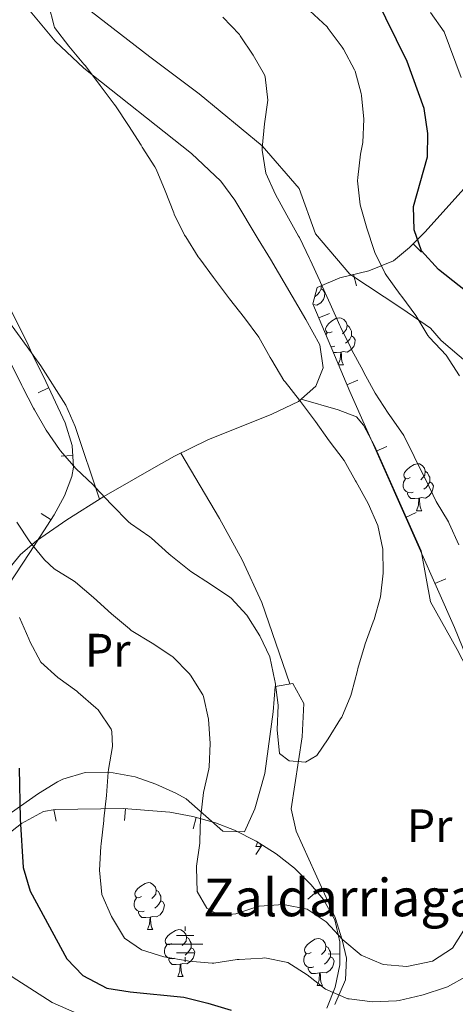
# Model space of a CAD drawing. Units: metres. Extents: x 619384 to 623891, y 4775352 to 4778401.
# Drawn here: x 621429 to 621522, y 4777103 to 4777313 of the extents above; entities that cross this region are included whole.
import ezdxf
from ezdxf.enums import TextEntityAlignment as Align

# ---------------------------------------------------------------- set-up
doc = ezdxf.new("R2010")
doc.units = ezdxf.units.M
doc.header["$MEASUREMENT"] = 0
doc.linetypes.add('DGN Style 3', pattern=[1147.6976, 819.784, -327.9136])
for name, color, linetype, lineweight in [('Nivel 13', 7, 'Continuous', 0), ('Nivel 21', 7, 'Continuous', 0), ('Nivel 35', 7, 'Continuous', 0), ('Nivel 36', 7, 'Continuous', 0), ('Nivel 37', 7, 'Continuous', 0), ('Nivel 4', 7, 'Continuous', 0), ('Nivel 43', 7, 'Continuous', 0), ('Nivel 5', 7, 'Continuous', 0), ('Nivel 61', 7, 'Continuous', 0), ('Nivel 63', 7, 'Continuous', 0)]:
    doc.layers.add(name, color=color, linetype=linetype, lineweight=lineweight)
doc.styles.add('Style-Arial Narrow', font='txt')
doc.styles.add('Style-Times New Roman', font='txt')

# ---------------------------------------------------------------- blocks, each defined once
blk = doc.blocks.new('5NACIE')
at = {"layer": 'Nivel 13', "color": 170, "linetype": 'Continuous', "lineweight": 0, "flags": 128}
for points in [[(0, 28.12), (0, 37.5)], [(-37.5, 0), (37.5, 0)], [(-18.75, 18.75), (18.75, 18.75)], [(-18.75, -18.75), (18.75, -18.75)], [(0, -28.12), (0, -37.5)]]:
    blk.add_lwpolyline(points, dxfattribs=at)

msp = doc.modelspace()

# ---------------------------------------------------------------- linework, layer by layer
at = {"layer": 'Nivel 21', "color": 250, "linetype": 'DGN Style 3', "lineweight": 0}
msp.add_polyline3d([(621361.86, 4777431.85, 261.99), (621366.04, 4777422.87, 261.99), (621370.94, 4777413.43, 261.99), (621381.46, 4777398.14, 261.99), (621385.47, 4777391.14, 260.96), (621393.78, 4777376.89, 259.6), (621402.85, 4777364.56, 259.6), (621414.12, 4777351.74, 259.6), (621430.47, 4777333.05, 259.6), (621436.18, 4777323.92, 260.28), (621441.27, 4777317.49, 260.28), (621456.89, 4777305.34, 263.01), (621467.49, 4777297.43, 264.38), (621480.9, 4777286.31, 265.06), (621488.79, 4777277.23, 265.74), (621492.33, 4777267.49, 266.42), (621499.66, 4777258.94, 267.79), (621510.79, 4777251.59, 270.52), (621516.91, 4777247.38, 271.2), (621519.17, 4777244.71, 271.2), (621535.95, 4777230.4, 271.89)], dxfattribs=at)
at = {"layer": 'Nivel 35', "color": 92, "linetype": 'Continuous', "lineweight": 0}
for p, q in [((621514.97, 4777263.64, 274.59), (621513.21, 4777265.42, 274.59)), ((621501.05, 4777256.41, 269.56), (621500.45, 4777258.84, 269.56)), ((621495.3, 4777250.52, 266.81), (621493, 4777249.55, 266.81)), ((621501.33, 4777236.24, 266.84), (621499.03, 4777235.27, 266.84)), ((621433.05, 4777233.57, 277.68), (621435.31, 4777234.64, 277.68)), ((621507.57, 4777222.12, 267.52), (621505.28, 4777221.1, 267.52)), ((621437.96, 4777220.01, 276.95), (621440.46, 4777220.18, 276.95)), ((621433.72, 4777207.77, 281.04), (621435.82, 4777206.41, 281.04)), ((621513.84, 4777207.97, 268.27), (621511.56, 4777206.95, 268.27)), ((621520.12, 4777193.81, 269.03), (621517.83, 4777192.8, 269.03)), ((621436.9, 4777142.06, 287.02), (621436.45, 4777144.52, 287.02)), ((621451.5, 4777142.2, 284.23), (621451.7, 4777144.69, 284.23)), ((621466.16, 4777140.43, 281.58), (621466.83, 4777142.84, 281.58)), ((621479.56, 4777134.9, 279.19), (621480.91, 4777137, 279.19)), ((621490.69, 4777125.4, 278.61), (621492.6, 4777127.01, 278.61)), ((621495.03, 4777113.67, 283.36), (621497.53, 4777113.66, 283.36))]:
    msp.add_line(p, q, dxfattribs=at)
for points in [[(621531.49, 4777160.15, 269.09), (621522, 4777183.4, 269.53), (621499.64, 4777233.83, 266.84), (621491.73, 4777252.54, 266.8), (621492.66, 4777256.05, 267.43), (621497.48, 4777258.1, 268.75), (621503.68, 4777259.64, 270.44), (621508.97, 4777261.75, 272.26), (621512.37, 4777264.58, 274.06), (621515.67, 4777267.86, 276.15), (621528.54, 4777282.21, 285.07)], [(621426.42, 4777252.75, 273.16), (621430.69, 4777244.32, 276.72), (621431.89, 4777241.7, 277.42), (621434.18, 4777237.03, 277.84), (621438.85, 4777227.14, 277.18), (621440.32, 4777222.27, 276.86), (621440.62, 4777217.68, 277.05), (621440.24, 4777215.69, 277.42), (621438.66, 4777211.56, 278.75), (621436.52, 4777207.49, 280.52), (621431.28, 4777199.41, 284.42), (621426.65, 4777192.38, 286.98)], [(621429.53, 4777141.55, 288.46), (621434.24, 4777144.12, 287.46), (621436.67, 4777144.56, 286.98), (621451.31, 4777144.72, 284.3), (621461.17, 4777143.96, 282.56), (621466.08, 4777143.05, 281.71), (621470.96, 4777141.69, 280.86), (621475.04, 4777140.12, 280.15), (621479.66, 4777137.8, 279.37), (621483.91, 4777135.09, 278.77), (621487.8, 4777131.99, 278.44), (621491.35, 4777128.49, 278.45), (621494.02, 4777125.32, 278.79), (621496.43, 4777121, 279.97), (621497.54, 4777116.26, 282.04), (621497.52, 4777111.35, 284.53), (621496.53, 4777106.55, 287.01), (621494.72, 4777102.11, 289.03)], [(621420.43, 4777134.46, 290.54), (621429.53, 4777141.55, 288.46)]]:
    msp.add_polyline3d(points, dxfattribs=at)
at = {"layer": 'Nivel 36', "color": 92, "linetype": 'Continuous', "lineweight": 0}
for p, q in [((621494.53, 4777245.92, 0.01), (621494.8, 4777246.35, 0.01)), ((621497.22, 4777239.55, 0.01), (621498.29, 4777239.55, 0.01)), ((621513.87, 4777208.37, 0.01), (621515, 4777208.37, 0.01)), ((621479.6, 4777136.64, 0.01), (621479.96, 4777137.61, 0.01)), ((621479.6, 4777136.64, 0.01), (621480.72, 4777136.64, 0.01)), ((621456.41, 4777118.87, 0.01), (621457.54, 4777118.87, 0.01)), ((621462.88, 4777108.83, 0.01), (621464.01, 4777108.83, 0.01)), ((621492.66, 4777106.93, 0.01), (621493.78, 4777106.93, 0.01))]:
    msp.add_line(p, q, dxfattribs=at)
at = {"layer": 'Nivel 36', "color": 92, "linetype": 'Continuous', "lineweight": 0, "elevation": 0.01, "flags": 128}
for points in [[(621493.52, 4777255.75), (621493.98, 4777255.5), (621494.32, 4777254.89), (621494.21, 4777254.16), (621494, 4777253.52), (621493.42, 4777252.78), (621492.62, 4777252.3), (621491.79, 4777252.4)], [(621493.52, 4777256.41), (621493.52, 4777256.17), (621493.52, 4777255.75), (621493.15, 4777255.06), (621492.73, 4777254.58), (621492.25, 4777254.16)], [(621495.86, 4777246.61), (621495.33, 4777246.35), (621494.8, 4777246.41), (621494.54, 4777246.77), (621494.48, 4777247.2), (621494.64, 4777247.72), (621495.12, 4777248.31), (621495.76, 4777248.85), (621496.66, 4777249.43), (621497.4, 4777249.59), (621497.83, 4777249.53), (621498.36, 4777249.22), (621498.89, 4777248.63), (621499.05, 4777247.99), (621498.94, 4777247.15), (621498.51, 4777246.61), (621498.09, 4777246.19)], [(621499.05, 4777247.99), (621499.52, 4777247.68), (621499.84, 4777247.04), (621500, 4777246.72), (621500, 4777246.14), (621500, 4777245.71), (621499.63, 4777245.03), (621499.21, 4777244.55), (621498.73, 4777244.13)], [(621500, 4777245.71), (621500.45, 4777245.47), (621500.8, 4777244.85), (621500.69, 4777244.13), (621500.48, 4777243.48), (621499.89, 4777242.74), (621499.1, 4777242.27), (621498.25, 4777242.37), (621497.82, 4777242.24)], [(621496.45, 4777243.53), (621496.02, 4777243.37), (621495.59, 4777243.42)], [(621497.71, 4777242.24), (621496.82, 4777242.15), (621496.12, 4777242.15)], [(621497.19, 4777239.63), (621497.6, 4777240.71), (621497.71, 4777242.24), (621497.82, 4777242.24), (621497.85, 4777241.65), (621497.89, 4777240.97), (621497.96, 4777240.35), (621498.07, 4777239.95), (621498.29, 4777239.55)], [(621512.57, 4777215.43), (621512.04, 4777215.16), (621511.51, 4777215.22), (621511.25, 4777215.59), (621511.19, 4777216.01), (621511.35, 4777216.53), (621511.83, 4777217.13), (621512.47, 4777217.66), (621513.37, 4777218.24), (621514.11, 4777218.4), (621514.54, 4777218.35), (621515.07, 4777218.03), (621515.6, 4777217.45), (621515.76, 4777216.81), (621515.65, 4777215.96), (621515.22, 4777215.43), (621514.8, 4777215)], [(621515.76, 4777216.81), (621516.23, 4777216.49), (621516.55, 4777215.85), (621516.71, 4777215.53), (621516.71, 4777214.95), (621516.71, 4777214.53), (621516.34, 4777213.84), (621515.92, 4777213.36), (621515.44, 4777212.94)], [(621513.16, 4777212.35), (621512.73, 4777212.19), (621512.15, 4777212.25), (621511.67, 4777212.46), (621511.25, 4777212.88), (621511.03, 4777213.47), (621511.03, 4777213.89), (621511.09, 4777214.47), (621511.51, 4777215.16)], [(621516.71, 4777214.53), (621517.16, 4777214.28), (621517.51, 4777213.66), (621517.4, 4777212.94), (621517.19, 4777212.3), (621516.6, 4777211.56), (621515.81, 4777211.08), (621514.96, 4777211.18), (621514.53, 4777211.05)], [(621514.42, 4777211.05), (621513.53, 4777210.97), (621512.68, 4777210.97), (621512.26, 4777211.4), (621511.94, 4777211.87), (621511.94, 4777212.19)], [(621513.87, 4777208.37), (621514.31, 4777209.53), (621514.42, 4777211.05), (621514.53, 4777211.05), (621514.56, 4777210.47), (621514.6, 4777209.78), (621514.67, 4777209.17), (621514.78, 4777208.77), (621515, 4777208.37)], [(621480.43, 4777137.31), (621480.51, 4777137.04), (621480.72, 4777136.64)], [(621455.11, 4777125.93), (621454.58, 4777125.67), (621454.05, 4777125.72), (621453.78, 4777126.09), (621453.73, 4777126.51), (621453.89, 4777127.03), (621454.37, 4777127.63), (621455, 4777128.16), (621455.9, 4777128.75), (621456.65, 4777128.91), (621457.08, 4777128.85), (621457.6, 4777128.53), (621458.14, 4777127.95), (621458.3, 4777127.31), (621458.18, 4777126.46), (621457.76, 4777125.93), (621457.34, 4777125.51)], [(621458.3, 4777127.31), (621458.77, 4777126.99), (621459.08, 4777126.35), (621459.24, 4777126.03), (621459.24, 4777125.45), (621459.24, 4777125.03), (621458.88, 4777124.34), (621458.46, 4777123.86), (621457.98, 4777123.44)], [(621455.7, 4777122.85), (621455.27, 4777122.69), (621454.68, 4777122.75), (621454.21, 4777122.96), (621453.78, 4777123.39), (621453.57, 4777123.97), (621453.57, 4777124.39), (621453.62, 4777124.97), (621454.05, 4777125.67)], [(621459.24, 4777125.03), (621459.7, 4777124.78), (621460.04, 4777124.17), (621459.94, 4777123.44), (621459.72, 4777122.8), (621459.14, 4777122.06), (621458.34, 4777121.58), (621457.5, 4777121.69), (621457.06, 4777121.55)], [(621456.96, 4777121.55), (621456.06, 4777121.47), (621455.22, 4777121.47), (621454.8, 4777121.9), (621454.48, 4777122.37), (621454.48, 4777122.69)], [(621456.41, 4777118.87), (621456.84, 4777120.03), (621456.96, 4777121.55), (621457.06, 4777121.55), (621457.1, 4777120.97), (621457.14, 4777120.29), (621457.2, 4777119.67), (621457.32, 4777119.27), (621457.54, 4777118.87)], [(621461.58, 4777115.89), (621461.06, 4777115.63), (621460.52, 4777115.69), (621460.26, 4777116.05), (621460.2, 4777116.48), (621460.36, 4777117), (621460.84, 4777117.59), (621461.48, 4777118.13), (621462.38, 4777118.71), (621463.12, 4777118.87), (621463.55, 4777118.81), (621464.08, 4777118.5), (621464.61, 4777117.91), (621464.77, 4777117.27), (621464.66, 4777116.43), (621464.24, 4777115.89), (621463.82, 4777115.47)], [(621462.17, 4777112.81), (621461.74, 4777112.65), (621461.16, 4777112.71), (621460.68, 4777112.93), (621460.26, 4777113.35), (621460.04, 4777113.93), (621460.04, 4777114.35), (621460.1, 4777114.94), (621460.52, 4777115.63)], [(621464.77, 4777117.27), (621465.24, 4777116.96), (621465.56, 4777116.32), (621465.72, 4777116), (621465.72, 4777115.42), (621465.72, 4777114.99), (621465.35, 4777114.31), (621464.93, 4777113.83), (621464.45, 4777113.41)], [(621491.36, 4777113.99), (621490.83, 4777113.73), (621490.3, 4777113.78), (621490.03, 4777114.15), (621489.98, 4777114.57), (621490.14, 4777115.09), (621490.62, 4777115.69), (621491.25, 4777116.22), (621492.15, 4777116.81), (621492.9, 4777116.97), (621493.32, 4777116.91), (621493.85, 4777116.59), (621494.38, 4777116.01), (621494.54, 4777115.37), (621494.43, 4777114.52), (621494.01, 4777113.99), (621493.59, 4777113.57)], [(621465.72, 4777114.99), (621466.18, 4777114.75), (621466.52, 4777114.13), (621466.41, 4777113.41), (621466.2, 4777112.77), (621465.62, 4777112.03), (621464.82, 4777111.55), (621463.97, 4777111.65), (621463.54, 4777111.52)], [(621491.94, 4777110.91), (621491.52, 4777110.75), (621490.93, 4777110.81), (621490.46, 4777111.02), (621490.03, 4777111.45), (621489.82, 4777112.03), (621489.82, 4777112.45), (621489.87, 4777113.03), (621490.3, 4777113.73)], [(621494.54, 4777115.37), (621495.02, 4777115.05), (621495.33, 4777114.41), (621495.49, 4777114.09), (621495.49, 4777113.51), (621495.49, 4777113.09), (621495.12, 4777112.4), (621494.7, 4777111.92), (621494.22, 4777111.5)], [(621463.43, 4777111.52), (621462.54, 4777111.43), (621461.7, 4777111.43), (621461.27, 4777111.87), (621460.95, 4777112.34), (621460.95, 4777112.65)], [(621462.88, 4777108.83), (621463.32, 4777109.99), (621463.43, 4777111.52), (621463.54, 4777111.52), (621463.58, 4777110.93), (621463.61, 4777110.25), (621463.68, 4777109.63), (621463.8, 4777109.23), (621464.01, 4777108.83)], [(621495.49, 4777113.09), (621495.95, 4777112.84), (621496.29, 4777112.23), (621496.18, 4777111.5), (621495.97, 4777110.86), (621495.39, 4777110.12), (621494.59, 4777109.64), (621493.74, 4777109.75), (621493.31, 4777109.61)], [(621493.2, 4777109.61), (621492.31, 4777109.53), (621491.47, 4777109.53), (621491.04, 4777109.96), (621490.72, 4777110.43), (621490.72, 4777110.75)], [(621492.66, 4777106.93), (621493.09, 4777108.09), (621493.2, 4777109.61), (621493.31, 4777109.61), (621493.35, 4777109.03), (621493.38, 4777108.35), (621493.45, 4777107.73), (621493.57, 4777107.33), (621493.78, 4777106.93)]]:
    msp.add_lwpolyline(points, dxfattribs=at)
at = {"layer": 'Nivel 36', "color": 92, "linetype": 'Continuous', "lineweight": 0}
for points in [[(621430.26, 4777316.38, 259.68), (621436.67, 4777308.7, 260.13), (621442.84, 4777302.93, 260.5), (621465.83, 4777284.67, 261.91), (621472.06, 4777278.74, 262.41), (621475.07, 4777274.72, 262.51), (621480.05, 4777266.38, 262.41), (621482.68, 4777262.11, 262.73), (621490.24, 4777249.19, 264.59), (621493.22, 4777243.78, 264.55), (621493.97, 4777238.91, 263.43), (621492.36, 4777235.01, 262.41), (621488.69, 4777231.69, 261.57), (621483.02, 4777228.98, 260.54), (621469.34, 4777223.49, 258.24), (621462.16, 4777220, 257.08), (621457.76, 4777217.53, 256.62), (621453.41, 4777215.05, 256.72), (621447.09, 4777211.4, 258.15), (621439.17, 4777206.45, 261.83), (621432.71, 4777201.94, 265.75), (621429.32, 4777198.98, 268.05), (621426.42, 4777195.56, 269.35)], [(621422.38, 4777254.76, 258.06), (621430.72, 4777243.4, 258.84), (621433.67, 4777239.33, 258.48), (621439.01, 4777230.89, 256.75), (621440.96, 4777226.34, 256.69), (621446.14, 4777210.81, 258.58)], [(621572.27, 4777139.59, 283.24), (621567.39, 4777138.36, 280.04), (621562.92, 4777138.03, 277.91), (621543.85, 4777139.92, 271.5), (621539.46, 4777140.37, 268.42), (621535.6, 4777141.89, 266.17), (621532.86, 4777146.01, 266.17), (621532.14, 4777148.35, 266.17), (621530.85, 4777155.97, 266.17), (621529.72, 4777160.81, 265.78), (621528.52, 4777165.63, 264.96), (621526.91, 4777170.32, 264.21), (621522.59, 4777178.7, 264.04), (621516.85, 4777188.93, 262.97), (621514.92, 4777199.81, 262.97), (621504.9, 4777222.21, 262.97), (621502.59, 4777226.61, 262.97), (621501.04, 4777228.4, 262.97), (621497.18, 4777229.93, 262.97), (621489.24, 4777232.19, 261.69)], [(621463.56, 4777220.68, 257.3), (621471.81, 4777206.68, 255.91), (621476.67, 4777197.88, 256.03), (621480.82, 4777188.79, 256.9), (621486.84, 4777171.38, 259.21)], [(621453.76, 4777151.51, 268.34), (621458.18, 4777149.97, 266.2), (621462.46, 4777148, 264.22), (621464.66, 4777146.84, 263.48), (621472.49, 4777139.94, 262.41), (621477.18, 4777139.79, 260.34), (621479.35, 4777144.69, 260.31), (621481.46, 4777152.21, 259.21), (621483.29, 4777165.37, 259.21), (621483.69, 4777170.85, 259.21), (621487.5, 4777171.49, 259.21), (621489.8, 4777167.18, 259.21), (621489.44, 4777160.07, 259.21), (621487.12, 4777144.71, 259.21), (621488.18, 4777139.92, 259.93), (621493.58, 4777127.94, 262.41), (621496.48, 4777121.46, 266.68), (621498.02, 4777116.67, 266.55), (621498.9, 4777112.78, 266.68), (621498.7, 4777108.14, 268.41), (621496.44, 4777102.88, 270.95)], [(621425.43, 4777142.51, 275.22), (621433.15, 4777147.97, 271.85), (621437.19, 4777150.43, 270.24), (621438.32, 4777151.05, 269.88), (621443.13, 4777152.46, 269.76), (621448.28, 4777152.53, 270.03), (621453.76, 4777151.51, 268.34)]]:
    msp.add_polyline3d(points, dxfattribs=at)
at = {"layer": 'Nivel 4', "color": 36, "linetype": 'Continuous', "lineweight": 30, "elevation": 275.01, "flags": 128}
for points in [[(621527.42, 4777252.95), (621518.56, 4777259.89), (621514.97, 4777263.92), (621513.39, 4777268.37), (621513.26, 4777273.38), (621516.27, 4777283.94), (621516.34, 4777288.94), (621515.56, 4777294.3), (621511.88, 4777304.36), (621505.09, 4777318.3)], [(621428.99, 4777153.34), (621429.19, 4777142.53), (621429.9, 4777132.15), (621431.33, 4777127.12), (621439.16, 4777112.63), (621442.62, 4777109.04)], [(621442.62, 4777109.04), (621447.76, 4777106.36), (621452.7, 4777105.55), (621464.22, 4777104.41), (621469.3, 4777103.17), (621474.29, 4777101.65)]]:
    msp.add_lwpolyline(points, dxfattribs=at)
at = {"layer": 'Nivel 5', "color": 36, "linetype": 'Continuous', "lineweight": 0, "flags": 128}
for points, elevation in [([(621486.72, 4777154.97), (621490.17, 4777154.62), (621492.63, 4777156.08), (621495.02, 4777159.67), (621497.68, 4777163.9), (621497.91, 4777164.29), (621499.83, 4777168.91), (621499.97, 4777169.41), (621501.26, 4777174.24), (621501.37, 4777174.65), (621502.78, 4777179.45), (621502.92, 4777179.9), (621504.63, 4777184.6), (621504.83, 4777185.16), (621506.22, 4777189.96), (621506.76, 4777195.01), (621506.71, 4777200.19), (621505.6, 4777205.19), (621503.54, 4777209.93), (621501.02, 4777214.52), (621500.89, 4777214.76), (621498.41, 4777219.1), (621495.26, 4777223.3), (621492.34, 4777227.41), (621492.11, 4777227.73), (621489.1, 4777231.72), (621488.91, 4777231.97), (621485.8, 4777235.88), (621485.57, 4777236.21), (621483.01, 4777240.5), (621482.65, 4777241.12), (621480.19, 4777245.47), (621477.14, 4777249.61), (621473.97, 4777253.62), (621473.73, 4777253.94), (621470.72, 4777257.93), (621470.54, 4777258.18), (621467.58, 4777262.21), (621467.26, 4777262.64), (621464.58, 4777266.85), (621464.35, 4777267.25), (621462.14, 4777271.74), (621462.02, 4777272.03), (621460.23, 4777276.7), (621458.28, 4777281.37), (621458.02, 4777281.83), (621455.3, 4777286.03), (621455.04, 4777286.44), (621452.37, 4777290.67), (621449.58, 4777294.85), (621449.3, 4777295.24), (621446.31, 4777299.24), (621443.15, 4777303.39), (621442.84, 4777303.79), (621439.59, 4777307.59), (621436.59, 4777311.6), (621436.46, 4777311.91), (621435.31, 4777316.57)], 260.01), ([(621522.96, 4777201.11), (621520.88, 4777205.65), (621520.71, 4777205.96), (621518.1, 4777210.37), (621515.85, 4777215), (621513.6, 4777219.47), (621513.37, 4777219.92), (621511.16, 4777224.41), (621511.04, 4777224.63), (621508.18, 4777228.73), (621507.84, 4777229.23), (621505.08, 4777233.49), (621502.67, 4777237.87), (621502.46, 4777238.26), (621500.1, 4777242.67), (621499.84, 4777243.18), (621497.64, 4777247.67), (621497.51, 4777247.96), (621495.48, 4777252.6), (621493.37, 4777257.13), (621493.22, 4777257.45), (621491.15, 4777262), (621491.04, 4777262.23), (621488.86, 4777266.73), (621488.71, 4777267.01), (621486.17, 4777271.49), (621483.78, 4777275.9), (621481.68, 4777280.47), (621480.93, 4777285.42), (621480.95, 4777285.8), (621481.4, 4777291.02), (621482.14, 4777296.1), (621481.59, 4777301.06), (621481.41, 4777301.51), (621479.02, 4777305.7), (621476.24, 4777309.85), (621476.05, 4777310.09), (621472.5, 4777313.81)], 265.01), ([(621523.1, 4777237.21), (621520.24, 4777241.6), (621516.64, 4777245.37), (621516.33, 4777245.77), (621513.76, 4777250.06), (621510.72, 4777254.1), (621510.38, 4777254.56), (621507.46, 4777258.61), (621507.18, 4777259.02), (621504.99, 4777263.52), (621504.85, 4777263.95), (621503.3, 4777268.7), (621501.84, 4777273.69), (621501.31, 4777278.83), (621501.35, 4777279.55), (621501.92, 4777284.52), (621502.4, 4777287.06), (621502.63, 4777292.05), (621502.11, 4777297.1), (621502.04, 4777297.47), (621500.76, 4777302.3), (621500.66, 4777302.56), (621498.32, 4777306.98), (621498.04, 4777307.41), (621495.05, 4777311.41), (621494.77, 4777311.72), (621491.12, 4777315.14)], 270.01), ([(621523.46, 4777300.92), (621519.81, 4777310.71), (621516.91, 4777314.83)], 280.01), ([(621427.32, 4777239.78), (621429.58, 4777235.15), (621429.8, 4777234.72), (621432.09, 4777230.28), (621432.27, 4777229.94), (621434.76, 4777225.61), (621437.64, 4777221.42), (621437.86, 4777221.15), (621441.15, 4777217.38), (621444.8, 4777213.89), (621445.25, 4777213.42), (621448.67, 4777209.77), (621448.88, 4777209.56), (621452.4, 4777206.01), (621452.8, 4777205.63), (621456.92, 4777202.8), (621457.28, 4777202.52), (621460.99, 4777199.17), (621461.41, 4777198.82), (621465.3, 4777195.67), (621465.68, 4777195.41), (621469.86, 4777192.66), (621474.02, 4777189.87), (621474.27, 4777189.7), (621477.66, 4777186.02), (621480.41, 4777181.67), (621482.55, 4777177.12), (621483.65, 4777172.05), (621483.7, 4777171.76), (621484.34, 4777166.8), (621484.12, 4777161.57), (621484.59, 4777156.53), (621486.72, 4777154.97)], 260.01), ([(621428.51, 4777205.92), (621431.26, 4777201.74), (621434.41, 4777197.85), (621436.48, 4777195.94), (621440.76, 4777193.34), (621441.03, 4777193.13), (621444.86, 4777189.85), (621448.76, 4777186.36), (621452.56, 4777183.11)], 265.01), ([(621429.05, 4777185.57), (621431.06, 4777180.99), (621431.31, 4777180.42), (621433.62, 4777175.99), (621437.24, 4777172.73), (621441.3, 4777169.81), (621441.65, 4777169.55), (621445.42, 4777166.28), (621445.86, 4777165.85), (621448.69, 4777161.71), (621448.84, 4777161.23), (621448.93, 4777158.01), (621448.11, 4777153.07), (621448.05, 4777152.48), (621447.67, 4777147.5), (621447.11, 4777142.52), (621447.07, 4777142.19), (621446.55, 4777137.22), (621446.49, 4777136.6), (621446.2, 4777131.61), (621446.65, 4777126.41), (621448.76, 4777121.71), (621448.95, 4777121.34), (621451.5, 4777117.04), (621455.15, 4777114.53), (621459.93, 4777113.07), (621464.96, 4777112.21), (621465.26, 4777112.16), (621470.24, 4777111.71), (621470.63, 4777111.72), (621475.57, 4777112.47)], 270.01), ([(621452.56, 4777183.11), (621452.97, 4777182.81), (621457.44, 4777180.07), (621461.62, 4777177.33), (621461.85, 4777177.18), (621465.33, 4777173.6), (621465.62, 4777173.24), (621468.26, 4777169), (621468.38, 4777168.7), (621469.46, 4777163.81), (621469.82, 4777158.61), (621469.59, 4777153.62), (621469.53, 4777153.18), (621468.42, 4777148.16), (621467.79, 4777143.2), (621467.75, 4777142.79), (621467.63, 4777137.79), (621467.6, 4777137.36), (621466.9, 4777132.41), (621466.87, 4777132.06), (621467.07, 4777127), (621469.08, 4777123.46), (621471.9, 4777121.92), (621475.27, 4777122.23), (621480, 4777123.84), (621480.29, 4777123.91), (621485.48, 4777124.27), (621490.5, 4777123.23), (621494.6, 4777120.55), (621498.16, 4777116.68), (621502.06, 4777113.41), (621506.8, 4777111.41), (621511.79, 4777111.02), (621512.17, 4777111.04), (621517.27, 4777112.13), (621521.6, 4777114.89), (621523.99, 4777118.77)], 265.01), ([(621417.7, 4777152.11), (621417.04, 4777147.15), (621416.31, 4777136.41), (621416.15, 4777131.35), (621416.76, 4777126.15), (621418.42, 4777121.09), (621420.71, 4777116.65), (621427.55, 4777108.78), (621436.09, 4777103.29), (621446.24, 4777098.83)], 280.01), ([(621475.57, 4777112.47), (621476.03, 4777112.52), (621481.02, 4777112.81), (621481.52, 4777112.82), (621486.43, 4777111.87), (621490.5, 4777109.24), (621494.44, 4777106.17), (621499.23, 4777104.12), (621499.51, 4777104.06), (621504.48, 4777103.46), (621509.65, 4777103.68), (621510.15, 4777103.75), (621515.03, 4777104.84), (621515.33, 4777104.92), (621520.07, 4777106.5), (621520.49, 4777106.67), (621524.88, 4777109.07)], 270.01)]:
    msp.add_lwpolyline(points, dxfattribs=dict(at, elevation=elevation))
at = {"layer": 'Nivel 61', "color": 250, "linetype": 'Continuous', "lineweight": 0}
msp.add_3dface([(620278.93, 4778075.35, 197.49), (623667.17, 4778135.97, 481.01), (623709.21, 4775822.39, 456.41), (620319.8, 4775761.78, 456.01)], dxfattribs=at)
at = {"layer": 'Nivel 63', "color": 7, "linetype": 'Continuous', "lineweight": 0}
msp.add_3dface([(619436.83, 4775352.15, -0.24), (619383.72, 4778321.7, -0.24), (623838.04, 4778401.36, -0.24), (623891.13, 4775431.79, -0.24)], dxfattribs=at)

# ---------------------------------------------------------------- block references
at = {"layer": 'Nivel 13', "color": 170, "linetype": 'Continuous', "lineweight": 0, "xscale": 0.09999983015004542, "yscale": 0.09999983015004542, "zscale": 0.09999983015004542}
msp.add_blockref('5NACIE', (621464.47, 4777115.77, 268.55), dxfattribs=at)

# ---------------------------------------------------------------- texts
at = {"layer": 'Nivel 37', "color": 92, "linetype": 'Continuous', "lineweight": 0, "style": 'Style-Arial Narrow'}
for p in [(621447.93, 4777178.57, 266.86), (621516.7, 4777141.06, 263.21)]:
    msp.add_text('Pr', height=7, dxfattribs=at).set_placement(p, align=Align.MIDDLE_CENTER)
at = {"layer": 'Nivel 43', "color": 5, "linetype": 'Continuous', "lineweight": 0, "style": 'Style-Times New Roman'}
msp.add_text('Zaldarriagako Iturria', height=8, dxfattribs=at).set_placement((621468.34, 4777121.73, 282.65))

doc.saveas('drawing.dxf')
